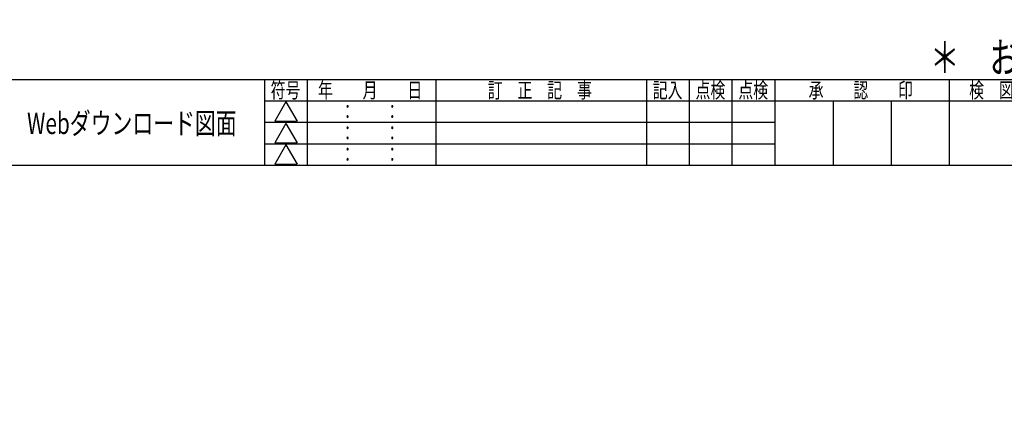
# Model space of a CAD drawing. Units: millimetres. Extents: x 141 to 6060, y -676 to 4222.
# Drawn here: x 1612 to 4028, y -524 to 424 of the extents above; entities that cross this region are included whole.
import ezdxf

# ---------------------------------------------------------------- set-up
doc = ezdxf.new("R2010")
doc.units = ezdxf.units.MM
doc.header["$LTSCALE"] = 3.75
doc.layers.add('1', color=7, linetype='Continuous', lineweight=9)
doc.layers.add('10', color=3, linetype='Continuous', lineweight=9)
doc.styles.get("Standard").update_dxf_attribs({"font": 'txt', "bigfont": 'bigfont'})
doc.styles.add('ＭＳ ゴシック', font='txt')
doc.dimstyles.get("Standard").update_dxf_attribs({"dimtxt": 0.18, "dimasz": 0.18, "dimexe": 0.18, "dimexo": 0.0625, "dimgap": 0.09, "dimtad": 0, "dimtih": 1, "dimtoh": 1, "dimdec": 4, "dimzin": 0, "dimdsep": 46, "dimtxsty": 'Standard', "dimcen": 0.09, "dimadec": 0, "dimazin": 0, "dimtfac": 1, "dimtdec": 4, "dimtofl": 0, "dimtmove": 0, "dimatfit": 3, "dimfxl": 1, "dimtolj": 1, "dimtzin": 0, "dimarcsym": 0})

# ---------------------------------------------------------------- blocks, each defined once
blk = doc.blocks.new('_DOT')
at = {"color": 0}
blk.add_line((-0.5, 0), (-1, 0), dxfattribs=at)
at = {"color": 0, "const_width": 0.5}
blk.add_lwpolyline([(-0.25, 0, 1), (0.25, 0, 1)], format="xyb", close=True, dxfattribs=at)
blk = doc.blocks.new('Dim59')
at = {"layer": '10', "color": 3, "linetype": 'Continuous', "lineweight": 30}
for p, q in [((3805, 2712.5), (4020.2, 2712.5)), ((4005.2, 777.5), (4005.2, 2712.5)), ((3839, 777.5), (4020.2, 777.5))]:
    blk.add_line(p, q, dxfattribs=at)
at = {"layer": '10', "color": 3, "linetype": 'Continuous', "lineweight": 30, "xscale": 9, "yscale": 9, "zscale": 9}
for p, rotation in [((4005.2, 2712.5), 89.99999999999991), ((4005.2, 777.5), 269.9999999999998)]:
    blk.add_blockref('_DOT', p, dxfattribs=dict(at, rotation=rotation))
at = {"layer": '10', "color": 3, "linetype": 'Continuous', "lineweight": 9, "insert": (4005.2, 1745), "char_height": 52.5, "width": 4538.755, "attachment_point": 8, "rotation": 90, "style": 'ＭＳ ゴシック'}
blk.add_mtext('固定用下地取付位置\u30001935', dxfattribs=at)

msp = doc.modelspace()

# ---------------------------------------------------------------- linework, layer by layer
at = {"layer": '1', "color": 7, "linetype": 'Continuous', "lineweight": 30}
for p, q in [((210, 277.5), (6060, 277.5)), ((2212.5, 277.5), (2212.5, 67.5)), ((2317.5, 277.5), (2317.5, 67.5)), ((2632.5, 277.5), (2632.5, 67.5)), ((3150, 277.5), (3150, 67.5)), ((3255, 67.5), (3255, 277.5)), ((3360, 67.5), (3360, 277.5)), ((3465, 277.5), (3465, 67.5)), ((3892.5, 277.5), (3892.5, 67.5)), ((2212.5, 225), (4320, 225)), ((2265, 222.5), (2237.576, 175)), ((2265, 222.5), (2292.424, 175)), ((3607.5, 225), (3607.5, 67.5)), ((3750, 225), (3750, 67.5)), ((2212.5, 172.5), (3465, 172.5)), ((2237.576, 175), (2292.424, 175)), ((2265, 170), (2237.576, 122.5)), ((2265, 170), (2292.424, 122.5)), ((2237.576, 122.5), (2292.424, 122.5)), ((2212.5, 120), (3465, 120)), ((2265, 117.5), (2237.576, 70)), ((2265, 117.5), (2292.424, 70)), ((210, 67.5), (6060, 67.5)), ((2237.576, 70), (2292.424, 70))]:
    msp.add_line(p, q, dxfattribs=at)

# ---------------------------------------------------------------- texts
at = {"layer": '1', "color": 7, "linetype": 'Continuous', "lineweight": 9}
for s, insert, char_height, width, attachment_point in [('{\\fＭＳ ゴシック;\\W0.714286;＊\u3000お願い\u3000本物件のご発注時には本図面を必ずご添付下さい。}', (3845, 293.901), 75, 2781.23014, 7), ('{\\fＭＳ ゴシック;\\W0.714286;符号}', (2227.5, 232.5), 37.5, 92.9068, 7), ('{\\fＭＳ ゴシック;\\W0.714286;年\u3000\u3000月\u3000\u3000日}', (2343.75, 232.5), 37.5, 333.0879, 7), ('{\\fＭＳ ゴシック;\\W0.714286;訂\u3000正\u3000記\u3000事}', (2760, 232.5), 37.5, 340.03857, 7), ('{\\fＭＳ ゴシック;\\W0.714286;記入}', (3165, 232.5), 37.5, 92.91393, 7), ('{\\fＭＳ ゴシック;\\W0.714286;点検}', (3270, 232.5), 37.5, 92.71358, 7), ('{\\fＭＳ ゴシック;\\W0.714286;点検}', (3375, 232.5), 37.5, 92.71358, 7), ('{\\fＭＳ ゴシック;\\W0.714286;承\u3000\u3000認\u3000\u3000印}', (3547.5, 232.5), 37.5, 338.68303, 7), ('{\\fＭＳ ゴシック;\\W0.714286;検\u3000図\u3000印}', (3941.25, 232.5), 37.5, 239.95042, 7), ('{\\fＭＳ ゴシック;\\W0.714286;Webダウンロード図面}', (1630, 170), 52.5, 651.89243, 4), ('{\\fＭＳ ゴシック;\\W0.714286;\u3000\u3000：\u3000\u3000：}', (2325, 180), 37.5, 273.58305, 7), ('{\\fＭＳ ゴシック;\\W0.714286;\u3000\u3000：\u3000\u3000：}', (2325, 127.5), 37.5, 273.58305, 7), ('{\\fＭＳ ゴシック;\\W0.714286;\u3000\u3000：\u3000\u3000：}', (2325, 75), 37.5, 273.58305, 7)]:
    msp.add_mtext(s, dxfattribs=dict(at, insert=insert, char_height=char_height, width=width, attachment_point=attachment_point))

# ---------------------------------------------------------------- dimensions: what is measured, and where the dimension line sits
at = {"layer": '10', "color": 3, "linetype": 'Continuous', "lineweight": 30}
dim = msp.add_linear_dim(base=(4005.185, 2712.5), p1=(3824, 777.5), p2=(3790, 2712.5), angle=90, text='固<>', dimstyle='Standard', override={"dimscale": 1, "dimtxt": 52.5, "dimasz": 9, "dimexe": 15, "dimexo": 15, "dimgap": 0, "dimtad": 1, "dimtih": 0, "dimtoh": 0, "dimdec": 2, "dimzin": 8, "dimtxsty": 'ＭＳ ゴシック', "dimblk1": 'DOT', "dimblk2": 'DOT', "dimsah": 1, "dimse1": 0, "dimse2": 0, "dimtix": 0, "dimtofl": 1, "dimtmove": 1, "dimatfit": 2, "dimtzin": 8}, dxfattribs=at)
dim.commit()
dim.dimension.update_dxf_attribs({"geometry": 'Dim59', "text_midpoint": (4005.185, 1745), "dimtype": 160})

doc.saveas('drawing.dxf')
